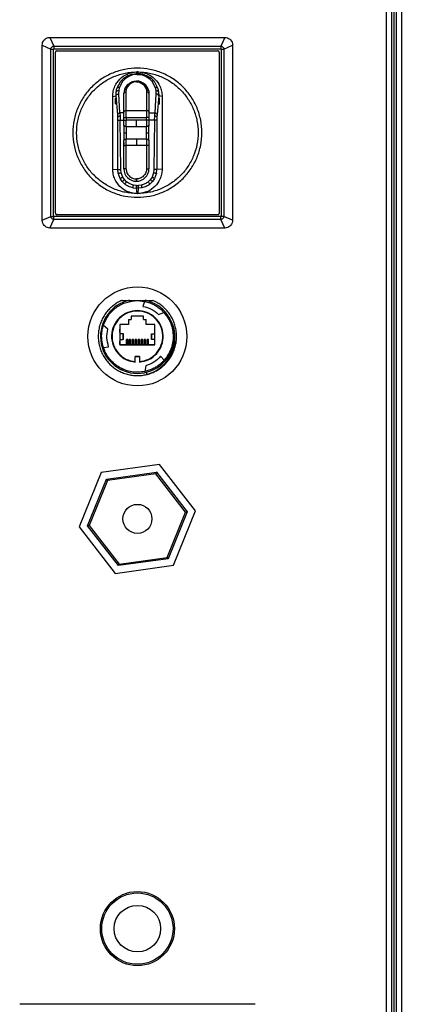
# Model space of a CAD drawing. Units: millimetres. Extents: x 244 to 8800, y 566 to 5301.
# Drawn here: x 2406 to 2537, y 2889 to 3227 of the extents above; entities that cross this region are included whole.
import ezdxf

# ---------------------------------------------------------------- set-up
doc = ezdxf.new("R2010")
doc.units = ezdxf.units.MM

msp = doc.modelspace()

# ---------------------------------------------------------------- linework, layer by layer
at = {"linetype": 'Continuous', "lineweight": 25}
for p, q in [((2532.38, 2582.3), (2532.38, 3317.66)), ((2534.18, 2902.98), (2534.18, 3305.29)), ((2534.98, 2594.74), (2534.98, 3305.22)), ((2535.68, 3305.16), (2535.68, 2594.8)), ((2537.48, 3305.02), (2537.48, 2594.94)), ((2416.58, 3221.23), (2417.93, 3218.25)), ((2416.58, 3221.23), (2476.77, 3221.23)), ((2476.77, 3221.23), (2475.43, 3218.25)), ((2413.93, 3218.57), (2416.91, 3217.23)), ((2413.93, 3158.39), (2413.93, 3218.57)), ((2417.93, 3218.25), (2417.93, 3217.31)), ((2417.93, 3218.25), (2475.43, 3218.25)), ((2475.43, 3218.25), (2475.43, 3217.31)), ((2476.44, 3217.23), (2479.43, 3218.57)), ((2479.43, 3218.57), (2479.43, 3158.39)), ((2416.91, 3159.73), (2416.91, 3217.23)), ((2416.91, 3217.23), (2417.85, 3217.23)), ((2417.85, 3159.73), (2417.85, 3217.23)), ((2417.93, 3217.31), (2475.43, 3217.31)), ((2418.51, 3160.81), (2418.51, 3216.19)), ((2419.01, 3216.65), (2474.39, 3216.65)), ((2474.84, 3216.2), (2474.84, 3160.77)), ((2475.5, 3217.23), (2475.5, 3159.73)), ((2475.5, 3217.23), (2476.44, 3217.23)), ((2476.44, 3217.23), (2476.44, 3159.73)), ((2441.98, 3207.18), (2443.3, 3208.04)), ((2443.71, 3207.84), (2442.57, 3207.09)), ((2443.3, 3208.04), (2444.82, 3208.6)), ((2445.04, 3208.33), (2443.71, 3207.84)), ((2444.82, 3208.6), (2445.65, 3208.75)), ((2445.76, 3208.47), (2445.04, 3208.33)), ((2445.65, 3208.75), (2446.51, 3208.8)), ((2446.51, 3208.51), (2445.76, 3208.47)), ((2446.51, 3208.8), (2446.57, 3209.38)), ((2446.51, 3208.8), (2446.84, 3208.8)), ((2446.51, 3208.51), (2446.84, 3208.51)), ((2446.68, 3209.38), (2446.57, 3209.38)), ((2446.78, 3209.38), (2446.68, 3209.38)), ((2446.78, 3209.38), (2446.84, 3208.8)), ((2447.7, 3208.75), (2446.84, 3208.8)), ((2446.84, 3208.51), (2447.59, 3208.47)), ((2447.59, 3208.47), (2448.32, 3208.33)), ((2448.53, 3208.6), (2447.7, 3208.75)), ((2448.32, 3208.33), (2449.64, 3207.84)), ((2448.53, 3208.6), (2450.06, 3208.04)), ((2449.64, 3207.84), (2450.78, 3207.09)), ((2450.06, 3208.04), (2451.38, 3207.18)), ((2439.63, 3203.71), (2440.94, 3206.15)), ((2440.35, 3202.94), (2440.56, 3204.06)), ((2440.56, 3204.06), (2441.68, 3206.18)), ((2440.94, 3206.15), (2441.98, 3207.18)), ((2442.57, 3207.09), (2441.68, 3206.18)), ((2442.36, 3203.58), (2443.37, 3205.03)), ((2443.1, 3203.84), (2443.92, 3205.02)), ((2443.37, 3205.03), (2444.02, 3205.54)), ((2444.45, 3205.43), (2443.92, 3205.02)), ((2444.02, 3205.54), (2444.81, 3205.93)), ((2445.09, 3205.75), (2444.45, 3205.43)), ((2444.81, 3205.93), (2445.54, 3206.14)), ((2445.69, 3205.92), (2445.09, 3205.75)), ((2445.54, 3206.14), (2446.32, 3206.21)), ((2446.32, 3205.98), (2445.69, 3205.92)), ((2446.32, 3206.21), (2446.35, 3206.21)), ((2446.32, 3205.98), (2446.35, 3205.98)), ((2447.34, 3206.09), (2446.35, 3206.21)), ((2447.13, 3206.14), (2446.35, 3206.21)), ((2446.35, 3205.98), (2446.98, 3205.92)), ((2446.98, 3205.92), (2447.58, 3205.75)), ((2447.86, 3205.93), (2447.13, 3206.14)), ((2447.58, 3205.75), (2448.22, 3205.43)), ((2448.65, 3205.54), (2447.86, 3205.93)), ((2448.22, 3205.43), (2448.75, 3205.02)), ((2449.3, 3205.03), (2448.65, 3205.54)), ((2448.75, 3205.02), (2449.57, 3203.84)), ((2449.3, 3205.03), (2450.31, 3203.58)), ((2450.78, 3207.09), (2451.68, 3206.18)), ((2451.38, 3207.18), (2452.41, 3206.15)), ((2451.68, 3206.18), (2452.79, 3204.06)), ((2452.41, 3206.15), (2453.72, 3203.71)), ((2452.79, 3204.06), (2453.01, 3202.94)), ((2438.18, 3200.98), (2439.34, 3201.1)), ((2438.18, 3175.98), (2438.18, 3200.98)), ((2439.34, 3201.1), (2439.37, 3202.42)), ((2439.93, 3194.75), (2439.34, 3201.1)), ((2439.37, 3202.42), (2439.63, 3203.71)), ((2440.34, 3201.81), (2440.35, 3202.94)), ((2440.67, 3195.28), (2440.34, 3201.81)), ((2442.11, 3202.75), (2442.02, 3201.91)), ((2442.02, 3195.56), (2442.02, 3201.91)), ((2442.36, 3203.58), (2442.11, 3202.75)), ((2442.82, 3202.48), (2442.89, 3203.16)), ((2442.82, 3196.13), (2442.82, 3202.48)), ((2442.89, 3203.16), (2443.1, 3203.84)), ((2449.57, 3203.84), (2449.78, 3203.16)), ((2449.78, 3203.16), (2449.85, 3202.48)), ((2449.85, 3202.48), (2449.85, 3196.13)), ((2450.31, 3203.58), (2450.56, 3202.75)), ((2450.56, 3202.75), (2450.65, 3201.91)), ((2450.65, 3201.91), (2450.65, 3195.56)), ((2453.01, 3201.81), (2452.68, 3195.28)), ((2453.01, 3202.94), (2453.01, 3201.81)), ((2454.01, 3201.1), (2453.43, 3194.75)), ((2453.72, 3203.71), (2453.99, 3202.42)), ((2453.99, 3202.42), (2454.01, 3201.1)), ((2455.18, 3200.98), (2454.01, 3201.1)), ((2455.18, 3200.98), (2455.18, 3175.98)), ((2439.22, 3198.27), (2439.23, 3198.26)), ((2454.13, 3198.27), (2454.12, 3198.26)), ((2439.98, 3193.87), (2439.93, 3194.75)), ((2440.67, 3195.28), (2440.73, 3194.16)), ((2442.02, 3195.28), (2440.67, 3195.28)), ((2440.73, 3194.16), (2440.74, 3192.81)), ((2442.82, 3193.65), (2442.82, 3196.13)), ((2442.82, 3196.13), (2449.85, 3196.13)), ((2449.85, 3196.13), (2449.85, 3193.65)), ((2450.65, 3195.28), (2452.68, 3195.28)), ((2452.61, 3192.81), (2452.63, 3194.16)), ((2452.63, 3194.16), (2452.68, 3195.28)), ((2453.43, 3194.75), (2453.37, 3193.87)), ((2440, 3192.81), (2439.98, 3193.87)), ((2439.98, 3175.79), (2440, 3192.81)), ((2440.97, 3175.79), (2440.74, 3192.81)), ((2440.74, 3192.81), (2442.02, 3192.81)), ((2442.02, 3193.65), (2442.82, 3193.65)), ((2442.02, 3192.76), (2442.02, 3193.65)), ((2442.02, 3192.76), (2442.82, 3192.76)), ((2442.02, 3191.09), (2442.02, 3189.66)), ((2442.82, 3193.65), (2449.85, 3193.65)), ((2442.82, 3193.65), (2442.82, 3192.76)), ((2442.82, 3190.6), (2442.82, 3192.76)), ((2446.34, 3192.76), (2442.82, 3192.76)), ((2442.82, 3190.6), (2446.34, 3190.6)), ((2442.82, 3190.6), (2442.82, 3188.43)), ((2449.85, 3192.76), (2446.34, 3192.76)), ((2446.34, 3190.6), (2446.34, 3192.76)), ((2446.34, 3190.6), (2449.85, 3190.6)), ((2450.65, 3193.65), (2449.85, 3193.65)), ((2449.85, 3192.76), (2449.85, 3193.65)), ((2450.65, 3192.76), (2449.85, 3192.76)), ((2449.85, 3192.76), (2449.85, 3190.6)), ((2449.85, 3188.43), (2449.85, 3190.6)), ((2450.65, 3193.65), (2450.65, 3192.76)), ((2452.61, 3192.81), (2450.65, 3192.81)), ((2450.65, 3189.66), (2450.65, 3191.09)), ((2452.61, 3192.81), (2452.38, 3175.79)), ((2453.37, 3193.87), (2453.36, 3192.81)), ((2453.36, 3192.81), (2453.38, 3175.79)), ((2442.02, 3189.66), (2442.03, 3189.42)), ((2442.02, 3187.19), (2442.02, 3185.76)), ((2442.03, 3189.42), (2442.04, 3188.43)), ((2442.04, 3188.43), (2442.82, 3188.43)), ((2442.04, 3188.43), (2442.04, 3188.03)), ((2442.82, 3188.43), (2442.82, 3186.26)), ((2449.85, 3188.43), (2450.63, 3188.43)), ((2449.85, 3186.26), (2449.85, 3188.43)), ((2450.63, 3188.43), (2450.65, 3189.42)), ((2450.63, 3188.03), (2450.63, 3188.43)), ((2450.65, 3189.42), (2450.65, 3189.66)), ((2450.65, 3185.76), (2450.65, 3187.19)), ((2442.02, 3176.08), (2442.02, 3184.09)), ((2442.02, 3184.09), (2442.82, 3184.09)), ((2442.16, 3184.08), (2442.16, 3185.15)), ((2442.82, 3184.09), (2442.82, 3186.26)), ((2446.34, 3186.26), (2442.82, 3186.26)), ((2446.34, 3184.09), (2442.82, 3184.09)), ((2442.82, 3176.08), (2442.82, 3184.09)), ((2446.34, 3186.26), (2446.34, 3184.09)), ((2449.85, 3186.26), (2446.34, 3186.26)), ((2449.85, 3184.09), (2446.34, 3184.09)), ((2449.85, 3186.26), (2449.85, 3184.09)), ((2449.85, 3184.09), (2449.85, 3176.08)), ((2450.65, 3184.09), (2449.85, 3184.09)), ((2450.65, 3184.09), (2450.65, 3176.08)), ((2438.18, 3175.98), (2439.98, 3175.79)), ((2440.1, 3174.54), (2439.98, 3175.79)), ((2440.74, 3172.76), (2440.1, 3174.54)), ((2441.08, 3174.74), (2440.97, 3175.79)), ((2441.62, 3173.24), (2441.08, 3174.74)), ((2442.82, 3176.08), (2442.02, 3176.08)), ((2449.85, 3176.08), (2450.65, 3176.08)), ((2452.27, 3174.74), (2451.73, 3173.24)), ((2452.38, 3175.79), (2452.27, 3174.74)), ((2453.25, 3174.54), (2452.61, 3172.76)), ((2453.25, 3174.54), (2453.38, 3175.79)), ((2455.18, 3175.98), (2453.38, 3175.79)), ((2441.45, 3171.71), (2440.74, 3172.76)), ((2442.34, 3170.83), (2441.45, 3171.71)), ((2442.22, 3172.35), (2441.62, 3173.24)), ((2442.97, 3171.6), (2442.22, 3172.35)), ((2446.39, 3170.38), (2445.33, 3170.48)), ((2446.32, 3172.58), (2446.35, 3172.58)), ((2446.32, 3171.78), (2446.32, 3172.58)), ((2446.35, 3171.78), (2446.32, 3171.78)), ((2446.35, 3172.58), (2446.35, 3171.78)), ((2446.39, 3170.38), (2446.96, 3170.38)), ((2448.02, 3170.48), (2446.96, 3170.38)), ((2451.14, 3172.35), (2450.38, 3171.6)), ((2451.9, 3171.71), (2451.01, 3170.83)), ((2451.73, 3173.24), (2451.14, 3172.35)), ((2452.61, 3172.76), (2451.9, 3171.71)), ((2445.14, 3169.51), (2446.39, 3169.38)), ((2446.96, 3169.38), (2446.39, 3169.38)), ((2446.57, 3167.58), (2446.39, 3169.38)), ((2446.57, 3167.58), (2446.78, 3167.58)), ((2446.96, 3169.38), (2446.78, 3167.58)), ((2448.21, 3169.51), (2446.96, 3169.38)), ((2474.35, 3160.31), (2418.96, 3160.31)), ((2413.93, 3158.39), (2416.91, 3159.73)), ((2416.58, 3155.73), (2417.93, 3158.71)), ((2416.91, 3159.73), (2417.85, 3159.73)), ((2475.43, 3159.65), (2417.93, 3159.65)), ((2417.93, 3158.71), (2417.93, 3159.65)), ((2475.43, 3158.71), (2417.93, 3158.71)), ((2475.43, 3158.71), (2475.43, 3159.65)), ((2476.77, 3155.73), (2475.43, 3158.71)), ((2476.44, 3159.73), (2475.5, 3159.73)), ((2479.43, 3158.39), (2476.44, 3159.73)), ((2476.77, 3155.73), (2416.58, 3155.73)), ((2441.34, 3130.88), (2441.39, 3130.88)), ((2443.95, 3130.88), (2449.4, 3130.88)), ((2446.68, 3130.78), (2449.17, 3130.52)), ((2449.17, 3130.52), (2448.57, 3128.81)), ((2451.97, 3130.88), (2452.01, 3130.88)), ((2453.94, 3126.06), (2455.81, 3126.71)), ((2455.86, 3126.66), (2455.81, 3126.71)), ((2455.86, 3126.68), (2455.85, 3126.68)), ((2443.65, 3124.34), (2443.65, 3122.59)), ((2443.65, 3124.34), (2444.58, 3124.34)), ((2448.78, 3125.4), (2444.57, 3125.4)), ((2448.78, 3124.34), (2449.7, 3124.34)), ((2449.7, 3122.59), (2449.7, 3124.34)), ((2457.29, 3124.65), (2457.82, 3123.68)), ((2436.48, 3120.98), (2434.98, 3122.28)), ((2434.99, 3122.34), (2435, 3122.33)), ((2443.65, 3122.59), (2440.62, 3122.59)), ((2440.62, 3122.59), (2440.62, 3115.6)), ((2440.68, 3120.98), (2440.62, 3120.98)), ((2440.62, 3119.83), (2440.68, 3119.83)), ((2440.68, 3119.83), (2440.68, 3120.98)), ((2452.73, 3122.59), (2449.7, 3122.59)), ((2452.68, 3119.83), (2452.68, 3120.98)), ((2452.68, 3120.98), (2452.73, 3120.98)), ((2452.73, 3119.83), (2452.68, 3119.83)), ((2452.73, 3115.6), (2452.73, 3122.59)), ((2441.77, 3119.38), (2440.62, 3119.38)), ((2440.62, 3117.38), (2441.77, 3117.38)), ((2440.68, 3116.83), (2440.62, 3116.83)), ((2440.68, 3115.68), (2440.68, 3116.83)), ((2441.55, 3119.38), (2441.55, 3119.38)), ((2441.55, 3117.38), (2441.55, 3117.38)), ((2441.77, 3117.38), (2441.77, 3119.38)), ((2441.85, 3117.38), (2441.85, 3119.38)), ((2443.33, 3117.42), (2442.88, 3117.42)), ((2442.88, 3115.68), (2442.88, 3117.42)), ((2443.33, 3115.68), (2443.33, 3117.42)), ((2444.35, 3117.41), (2443.9, 3117.41)), ((2443.9, 3115.68), (2443.9, 3117.41)), ((2444.35, 3115.68), (2444.35, 3117.41)), ((2445.37, 3117.42), (2444.92, 3117.42)), ((2444.92, 3115.68), (2444.92, 3117.42)), ((2445.37, 3115.68), (2445.37, 3117.42)), ((2445.94, 3115.68), (2445.94, 3117.41)), ((2446.39, 3117.41), (2445.94, 3117.41)), ((2446.39, 3115.68), (2446.39, 3117.41)), ((2447.41, 3117.42), (2446.96, 3117.42)), ((2446.96, 3115.68), (2446.96, 3117.42)), ((2447.41, 3115.68), (2447.41, 3117.42)), ((2447.98, 3115.68), (2447.98, 3117.41)), ((2448.43, 3117.41), (2447.98, 3117.41)), ((2448.43, 3115.68), (2448.43, 3117.41)), ((2449.45, 3117.42), (2449, 3117.42)), ((2449, 3115.68), (2449, 3117.42)), ((2449.45, 3115.68), (2449.45, 3117.42)), ((2450.47, 3117.41), (2450.02, 3117.41)), ((2450.02, 3115.68), (2450.02, 3117.41)), ((2450.47, 3115.68), (2450.47, 3117.41)), ((2451.5, 3119.38), (2451.5, 3117.38)), ((2451.58, 3117.38), (2451.58, 3119.38)), ((2451.58, 3119.38), (2452.73, 3119.38)), ((2452.73, 3117.38), (2451.58, 3117.38)), ((2451.8, 3117.38), (2451.8, 3117.38)), ((2452.68, 3116.83), (2452.73, 3116.83)), ((2452.68, 3115.68), (2452.68, 3116.83)), ((2435, 3114.62), (2436.79, 3114.96)), ((2440.62, 3115.68), (2452.73, 3115.68)), ((2440.62, 3115.6), (2452.73, 3115.6)), ((2445.93, 3111.58), (2445.96, 3111.55)), ((2445.93, 3109.79), (2445.93, 3111.58)), ((2445.93, 3111.58), (2447.43, 3111.58)), ((2445.96, 3109.64), (2445.93, 3109.79)), ((2445.96, 3109.64), (2445.96, 3111.55)), ((2447.39, 3111.55), (2445.96, 3111.55)), ((2447.39, 3111.55), (2447.43, 3111.58)), ((2447.39, 3111.55), (2447.39, 3109.64)), ((2447.43, 3109.79), (2447.39, 3109.64)), ((2447.43, 3111.58), (2447.43, 3109.79)), ((2454.67, 3111.68), (2455.86, 3110.3)), ((2446.68, 3106.18), (2445.6, 3106.23)), ((2446.88, 3106.19), (2446.68, 3106.18)), ((2449.15, 3106.43), (2449.24, 3106.45)), ((2449.61, 3108.4), (2449.24, 3106.45)), ((2449.69, 3106.15), (2449.87, 3105.39)), ((2454.88, 3107.79), (2454.61, 3107.63)), ((2454.28, 3074.5), (2434.27, 3071.73)), ((2466.69, 3058.55), (2454.28, 3074.5)), ((2434.27, 3071.73), (2426.66, 3053.01)), ((2429.52, 3053.41), (2436.04, 3069.45)), ((2436.4, 3069), (2430.09, 3053.48)), ((2436.04, 3069.45), (2453.2, 3071.83)), ((2452.98, 3071.29), (2436.4, 3069)), ((2463.26, 3058.08), (2452.98, 3071.29)), ((2453.2, 3071.83), (2463.83, 3058.16)), ((2459.08, 3039.83), (2466.69, 3058.55)), ((2456.96, 3042.57), (2463.26, 3058.08)), ((2463.83, 3058.16), (2457.31, 3042.11)), ((2426.66, 3053.01), (2439.07, 3037.06)), ((2440.16, 3039.73), (2429.52, 3053.41)), ((2430.09, 3053.48), (2440.37, 3040.27)), ((2457.31, 3042.11), (2440.16, 3039.73)), ((2440.37, 3040.27), (2456.96, 3042.57)), ((2439.07, 3037.06), (2459.08, 3039.83)), ((2534.18, 2902.98), (2533.99, 2902.98)), ((2534.18, 2727.98), (2534.18, 2902.98)), ((2487.18, 2888.98), (2406.18, 2888.98))]:
    msp.add_line(p, q, dxfattribs=at)
at = {"linetype": 'Continuous', "lineweight": 25, "flags": 128}
for points in [[(2442.82, 3190.6), (2442.67, 3190.6), (2442.52, 3190.63), (2442.38, 3190.68), (2442.26, 3190.74), (2442.16, 3190.82), (2442.08, 3190.9), (2442.04, 3190.99), (2442.02, 3191.09)], [(2450.65, 3191.09), (2450.63, 3190.99), (2450.59, 3190.9), (2450.51, 3190.82), (2450.41, 3190.74), (2450.29, 3190.68), (2450.15, 3190.63), (2450, 3190.6), (2449.85, 3190.6)], [(2442.02, 3185.76), (2442.04, 3185.86), (2442.08, 3185.95), (2442.16, 3186.04), (2442.26, 3186.11), (2442.38, 3186.18), (2442.52, 3186.22), (2442.67, 3186.25), (2442.82, 3186.26)], [(2449.85, 3186.26), (2450, 3186.25), (2450.15, 3186.22), (2450.29, 3186.18), (2450.41, 3186.11), (2450.51, 3186.04), (2450.59, 3185.95), (2450.63, 3185.86), (2450.65, 3185.76)], [(2436.4, 3069), (2436.33, 3069.08), (2436.26, 3069.17), (2436.2, 3069.25), (2436.14, 3069.32), (2436.1, 3069.37), (2436.07, 3069.42), (2436.05, 3069.44), (2436.04, 3069.45)], [(2453.2, 3071.83), (2453.19, 3071.82), (2453.18, 3071.79), (2453.17, 3071.75), (2453.15, 3071.7), (2453.12, 3071.64), (2453.09, 3071.56), (2453.05, 3071.47), (2453.02, 3071.38), (2452.98, 3071.29)], [(2430.09, 3053.48), (2429.98, 3053.47), (2429.87, 3053.45), (2429.77, 3053.44), (2429.69, 3053.43), (2429.62, 3053.42), (2429.56, 3053.41), (2429.53, 3053.41), (2429.52, 3053.41)], [(2457.31, 3042.11), (2457.31, 3042.12), (2457.28, 3042.14), (2457.25, 3042.19), (2457.21, 3042.24), (2457.15, 3042.31), (2457.09, 3042.39), (2457.03, 3042.48), (2456.96, 3042.57)], [(2440.37, 3040.27), (2440.33, 3040.17), (2440.29, 3040.06), (2440.25, 3039.97), (2440.22, 3039.89), (2440.19, 3039.82), (2440.17, 3039.78), (2440.16, 3039.74), (2440.16, 3039.73)]]:
    msp.add_lwpolyline(points, dxfattribs=at)
at = {"linetype": 'Continuous', "lineweight": 25}
for centre, radius in [((2446.68, 3118.48), 17), ((2446.68, 3055.78), 5), ((2446.68, 2914.98), 12.75), ((2446.68, 2914.98), 12.25), ((2446.68, 2914.98), 8)]:
    msp.add_circle(centre, radius, dxfattribs=at)
for centre, radius, start, end in [((2419.01, 3216.15), 0.5, 90.002, 174.9094), ((2474.35, 3216.15), 0.5, 5.1358, 84.9093), ((2442.72, 3195.42), 0.714, 81.9486, 168.5767), ((2449.95, 3195.42), 0.714, 11.4233, 98.0514), ((2446.32, 3176.08), 4.3, 180, 270), ((2446.35, 3176.08), 4.3, 270, 0), ((2419.01, 3160.81), 0.5, 180.002, 264.9094), ((2474.35, 3160.81), 0.5, 270.002, 354.8642), ((2446.68, 3118.48), 12.7, 102.3965, 77.6035), ((2489.83, 2868.5), 191.43, 97.8053, 97.9781)]:
    msp.add_arc(centre, radius, start, end, dxfattribs=at)
for points, knots in [([(2413.93, 3218.57), (2413.96, 3218.87), (2414.01, 3219.47), (2414.47, 3220.26), (2415.15, 3220.87), (2415.9, 3221.19), (2416.39, 3221.22), (2416.58, 3221.23)], [0, 0, 0, 0, 0.215013, 0.428979, 0.643093, 0.861067, 1, 1, 1, 1]), ([(2476.77, 3221.23), (2477.07, 3221.2), (2477.67, 3221.14), (2478.46, 3220.68), (2479.06, 3220.01), (2479.38, 3219.26), (2479.41, 3218.77), (2479.43, 3218.57)], [0, 0, 0, 0, 0.215122, 0.429205, 0.642751, 0.861283, 1, 1, 1, 1]), ([(2416.91, 3217.23), (2416.92, 3217.32), (2416.93, 3217.47), (2417.04, 3217.71), (2417.21, 3217.95), (2417.45, 3218.12), (2417.69, 3218.22), (2417.84, 3218.24), (2417.93, 3218.25)], [0, 0, 0, 0, 0.162595, 0.285906, 0.500241, 0.714295, 0.838161, 1, 1, 1, 1]), ([(2475.43, 3218.25), (2475.51, 3218.24), (2475.66, 3218.22), (2475.9, 3218.12), (2476.14, 3217.95), (2476.31, 3217.71), (2476.42, 3217.46), (2476.43, 3217.32), (2476.44, 3217.23)], [0, 0, 0, 0, 0.1625913, 0.2858529, 0.5001836, 0.7142993, 0.8381152, 1, 1, 1, 1]), ([(2417.85, 3217.23), (2417.85, 3217.24), (2417.85, 3217.25), (2417.86, 3217.27), (2417.87, 3217.29), (2417.89, 3217.3), (2417.91, 3217.31), (2417.92, 3217.31), (2417.93, 3217.31)], [0, 0, 0, 0, 0.120453, 0.240526, 0.500277, 0.762631, 0.882036, 1, 1, 1, 1]), ([(2475.5, 3217.23), (2475.5, 3217.24), (2475.5, 3217.25), (2475.5, 3217.26), (2475.48, 3217.29), (2475.46, 3217.3), (2475.44, 3217.31), (2475.43, 3217.31), (2475.43, 3217.31)], [0, 0, 0, 0, 0.118454, 0.237578, 0.499674, 0.759588, 0.879814, 1, 1, 1, 1]), ([(2446.68, 3166.28), (2445.22, 3166.36), (2442.32, 3166.53), (2438.13, 3167.85), (2434.26, 3169.9), (2430.88, 3172.68), (2428.1, 3176.07), (2426.03, 3179.93), (2424.76, 3184.12), (2424.33, 3188.48), (2424.76, 3192.84), (2426.03, 3197.03), (2428.1, 3200.89), (2430.88, 3204.28), (2434.26, 3207.06), (2438.13, 3209.12), (2442.32, 3210.39), (2446.68, 3210.82), (2451.04, 3210.39), (2455.23, 3209.12), (2459.09, 3207.06), (2462.48, 3204.28), (2465.25, 3200.89), (2467.32, 3197.03), (2468.59, 3192.84), (2469.02, 3188.48), (2468.59, 3184.12), (2467.32, 3179.93), (2465.25, 3176.07), (2462.48, 3172.68), (2459.09, 3169.9), (2455.23, 3167.85), (2451.04, 3166.53), (2448.13, 3166.36), (2446.68, 3166.28)], [0, 0, 0, 0, 0.03125, 0.0624999, 0.0937502, 0.1249998, 0.1562497, 0.1875003, 0.2187504, 0.2500003, 0.2812502, 0.3125003, 0.3437501, 0.375, 0.4062502, 0.4375001, 0.46875, 0.5000001, 0.5312501, 0.5625, 0.5937499, 0.625, 0.6562499, 0.6874998, 0.7187498, 0.7499998, 0.7812497, 0.8124997, 0.8437504, 0.8750002, 0.9062498, 0.9375001, 0.96875, 1, 1, 1, 1]), ([(2446.57, 3167.58), (2445.21, 3167.66), (2442.48, 3167.83), (2438.56, 3169.09), (2434.94, 3171.03), (2431.77, 3173.64), (2429.17, 3176.83), (2427.23, 3180.46), (2426.04, 3184.39), (2425.64, 3188.48), (2426.04, 3192.57), (2427.23, 3196.51), (2429.17, 3200.13), (2431.77, 3203.32), (2434.94, 3205.94), (2438.56, 3207.87), (2442.48, 3209.13), (2445.21, 3209.3), (2446.57, 3209.38)], [0, 0, 0, 0, 0.0625, 0.125, 0.1875, 0.25, 0.3125, 0.375, 0.4375, 0.5, 0.5625, 0.624999, 0.687501, 0.75, 0.8125, 0.875, 0.9375, 1, 1, 1, 1]), ([(2438.18, 3200.98), (2438.21, 3201.58), (2438.28, 3202.76), (2439.01, 3204.86), (2440.51, 3207.05), (2442.7, 3208.55), (2444.79, 3209.27), (2445.98, 3209.34), (2446.57, 3209.38)], [0, 0, 0, 0, 0.135163, 0.270627, 0.499997, 0.729374, 0.864813, 1, 1, 1, 1]), ([(2443.71, 3207.84), (2443.63, 3207.91), (2443.47, 3208.04), (2443.35, 3208.04), (2443.3, 3208.04)], [0, 0, 0, 0, 0.560002, 1, 1, 1, 1]), ([(2445.04, 3208.33), (2444.99, 3208.41), (2444.91, 3208.56), (2444.85, 3208.58), (2444.82, 3208.6)], [0, 0, 0, 0, 0.559987, 1, 1, 1, 1]), ([(2445.76, 3208.47), (2445.74, 3208.55), (2445.7, 3208.7), (2445.67, 3208.73), (2445.65, 3208.75)], [0, 0, 0, 0, 0.560006, 1, 1, 1, 1]), ([(2446.51, 3208.51), (2446.51, 3208.59), (2446.51, 3208.74), (2446.51, 3208.78), (2446.51, 3208.8)], [0, 0, 0, 0, 0.500002, 1, 1, 1, 1]), ([(2446.78, 3209.38), (2447.37, 3209.34), (2448.56, 3209.27), (2450.65, 3208.55), (2452.85, 3207.05), (2454.35, 3204.86), (2455.07, 3202.76), (2455.14, 3201.58), (2455.18, 3200.98)], [0, 0, 0, 0, 0.135163, 0.270625, 0.500001, 0.729372, 0.86481, 1, 1, 1, 1]), ([(2446.78, 3209.38), (2448.14, 3209.3), (2450.87, 3209.13), (2454.8, 3207.87), (2458.42, 3205.94), (2461.59, 3203.32), (2464.19, 3200.13), (2466.12, 3196.51), (2467.31, 3192.57), (2467.71, 3188.48), (2467.31, 3184.39), (2466.12, 3180.46), (2464.19, 3176.83), (2461.59, 3173.64), (2458.42, 3171.03), (2454.8, 3169.09), (2450.87, 3167.83), (2448.14, 3167.66), (2446.78, 3167.58)], [0, 0, 0, 0, 0.0625, 0.125, 0.1875, 0.25, 0.312499, 0.375001, 0.4375, 0.5, 0.5625, 0.625, 0.6875, 0.749999, 0.8125, 0.875, 0.9375, 1, 1, 1, 1]), ([(2446.84, 3208.8), (2446.84, 3208.78), (2446.84, 3208.74), (2446.84, 3208.59), (2446.84, 3208.51)], [0, 0, 0, 0, 0.499998, 1, 1, 1, 1]), ([(2447.7, 3208.75), (2447.68, 3208.73), (2447.65, 3208.68), (2447.61, 3208.53), (2447.59, 3208.47)], [0, 0, 0, 0, 0.560026, 1, 1, 1, 1]), ([(2448.53, 3208.6), (2448.5, 3208.58), (2448.43, 3208.55), (2448.35, 3208.4), (2448.32, 3208.33)], [0, 0, 0, 0, 0.5599891, 1, 1, 1, 1]), ([(2450.06, 3208.04), (2449.99, 3208.04), (2449.86, 3208.04), (2449.71, 3207.9), (2449.64, 3207.84)], [0, 0, 0, 0, 0.560002, 1, 1, 1, 1]), ([(2440.56, 3204.06), (2440.45, 3204.06), (2440.22, 3204.08), (2439.94, 3204), (2439.74, 3203.87), (2439.67, 3203.76), (2439.63, 3203.71)], [0, 0, 0, 0, 0.273877, 0.561523, 0.786165, 1, 1, 1, 1]), ([(2441.68, 3206.18), (2441.6, 3206.21), (2441.43, 3206.26), (2441.16, 3206.27), (2441.02, 3206.2), (2440.94, 3206.15)], [0, 0, 0, 0, 0.276789, 0.562462, 1, 1, 1, 1]), ([(2442.57, 3207.09), (2442.51, 3207.12), (2442.38, 3207.19), (2442.16, 3207.24), (2442.05, 3207.2), (2441.98, 3207.18)], [0, 0, 0, 0, 0.277483, 0.561942, 1, 1, 1, 1]), ([(2443.92, 3205.02), (2443.86, 3205.05), (2443.73, 3205.1), (2443.53, 3205.13), (2443.43, 3205.07), (2443.37, 3205.03)], [0, 0, 0, 0, 0.276593, 0.562565, 1, 1, 1, 1]), ([(2444.45, 3205.43), (2444.4, 3205.46), (2444.31, 3205.53), (2444.15, 3205.58), (2444.07, 3205.56), (2444.02, 3205.54)], [0, 0, 0, 0, 0.277252, 0.562105, 1, 1, 1, 1]), ([(2445.09, 3205.75), (2445.03, 3205.82), (2444.92, 3205.94), (2444.84, 3205.94), (2444.81, 3205.93)], [0, 0, 0, 0, 0.559995, 1, 1, 1, 1]), ([(2445.69, 3205.92), (2445.66, 3205.99), (2445.6, 3206.12), (2445.56, 3206.13), (2445.54, 3206.14)], [0, 0, 0, 0, 0.560008, 1, 1, 1, 1]), ([(2446.32, 3205.98), (2446.32, 3206.01), (2446.32, 3206.08), (2446.32, 3206.15), (2446.32, 3206.2), (2446.32, 3206.21), (2446.32, 3206.21)], [0, 0, 0, 0, 0.249939, 0.500019, 0.749985, 1, 1, 1, 1]), ([(2446.35, 3206.21), (2446.35, 3206.21), (2446.35, 3206.2), (2446.35, 3206.15), (2446.35, 3206.08), (2446.35, 3206.01), (2446.35, 3205.98)], [0, 0, 0, 0, 0.250015, 0.499981, 0.750061, 1, 1, 1, 1]), ([(2447.13, 3206.14), (2447.1, 3206.13), (2447.06, 3206.11), (2447.01, 3205.98), (2446.98, 3205.92)], [0, 0, 0, 0, 0.560029, 1, 1, 1, 1]), ([(2447.86, 3205.93), (2447.82, 3205.93), (2447.73, 3205.93), (2447.63, 3205.81), (2447.58, 3205.75)], [0, 0, 0, 0, 0.560016, 1, 1, 1, 1]), ([(2448.65, 3205.54), (2448.62, 3205.55), (2448.56, 3205.58), (2448.42, 3205.56), (2448.3, 3205.48), (2448.22, 3205.43)], [0, 0, 0, 0, 0.277281, 0.562126, 1, 1, 1, 1]), ([(2449.3, 3205.03), (2449.27, 3205.06), (2449.19, 3205.11), (2449.01, 3205.12), (2448.85, 3205.06), (2448.75, 3205.02)], [0, 0, 0, 0, 0.276652, 0.5626021, 1, 1, 1, 1]), ([(2451.38, 3207.18), (2451.33, 3207.2), (2451.25, 3207.23), (2451.05, 3207.22), (2450.88, 3207.14), (2450.78, 3207.09)], [0, 0, 0, 0, 0.277475, 0.561936, 1, 1, 1, 1]), ([(2452.41, 3206.15), (2452.36, 3206.18), (2452.26, 3206.25), (2452.02, 3206.28), (2451.8, 3206.22), (2451.68, 3206.18)], [0, 0, 0, 0, 0.276788, 0.562467, 1, 1, 1, 1]), ([(2453.72, 3203.71), (2453.67, 3203.78), (2453.58, 3203.91), (2453.33, 3204.03), (2453.05, 3204.08), (2452.88, 3204.06), (2452.79, 3204.06)], [0, 0, 0, 0, 0.273851, 0.561497, 0.786137, 1, 1, 1, 1]), ([(2439.34, 3201.1), (2439.36, 3201.19), (2439.4, 3201.37), (2439.64, 3201.6), (2439.97, 3201.77), (2440.22, 3201.8), (2440.34, 3201.81)], [0, 0, 0, 0, 0.240873, 0.500008, 0.759101, 1, 1, 1, 1]), ([(2440.35, 3202.94), (2440.22, 3202.94), (2439.96, 3202.93), (2439.65, 3202.79), (2439.45, 3202.62), (2439.39, 3202.48), (2439.37, 3202.42)], [0, 0, 0, 0, 0.272518, 0.561817, 0.787439, 1, 1, 1, 1]), ([(2442.02, 3201.91), (2442.03, 3201.98), (2442.06, 3202.13), (2442.24, 3202.32), (2442.51, 3202.45), (2442.72, 3202.47), (2442.82, 3202.48)], [0, 0, 0, 0, 0.25, 0.500026, 0.749994, 1, 1, 1, 1]), ([(2442.89, 3203.16), (2442.79, 3203.16), (2442.58, 3203.17), (2442.32, 3203.07), (2442.16, 3202.92), (2442.12, 3202.81), (2442.11, 3202.75)], [0, 0, 0, 0, 0.271945, 0.561953, 0.788049, 1, 1, 1, 1]), ([(2443.1, 3203.84), (2443.01, 3203.85), (2442.82, 3203.87), (2442.6, 3203.82), (2442.44, 3203.72), (2442.39, 3203.63), (2442.36, 3203.58)], [0, 0, 0, 0, 0.273461, 0.561601, 0.786529, 1, 1, 1, 1]), ([(2450.31, 3203.58), (2450.28, 3203.64), (2450.21, 3203.75), (2450.01, 3203.84), (2449.79, 3203.87), (2449.64, 3203.85), (2449.57, 3203.84)], [0, 0, 0, 0, 0.273456, 0.561619, 0.786538, 1, 1, 1, 1]), ([(2450.56, 3202.75), (2450.54, 3202.82), (2450.48, 3202.97), (2450.27, 3203.1), (2450.03, 3203.17), (2449.86, 3203.17), (2449.78, 3203.16)], [0, 0, 0, 0, 0.271961, 0.561988, 0.788055, 1, 1, 1, 1]), ([(2450.65, 3201.91), (2450.64, 3201.98), (2450.61, 3202.13), (2450.43, 3202.32), (2450.16, 3202.45), (2449.95, 3202.47), (2449.85, 3202.48)], [0, 0, 0, 0, 0.25, 0.500026, 0.749994, 1, 1, 1, 1]), ([(2453.99, 3202.42), (2453.95, 3202.5), (2453.87, 3202.67), (2453.61, 3202.84), (2453.3, 3202.94), (2453.1, 3202.94), (2453.01, 3202.94)], [0, 0, 0, 0, 0.272578, 0.561879, 0.787469, 1, 1, 1, 1]), ([(2454.01, 3201.1), (2453.99, 3201.19), (2453.95, 3201.37), (2453.71, 3201.6), (2453.39, 3201.77), (2453.14, 3201.8), (2453.01, 3201.81)], [0, 0, 0, 0, 0.240875, 0.500008, 0.75911, 1, 1, 1, 1]), ([(2439.22, 3198.27), (2439.21, 3198.3), (2439.19, 3198.37), (2439.16, 3198.65), (2439.15, 3198.98), (2439.14, 3199.31), (2439.15, 3199.63), (2439.16, 3199.94), (2439.18, 3200.2), (2439.21, 3200.34), (2439.24, 3200.37), (2439.26, 3200.33), (2439.29, 3200.19), (2439.31, 3199.96), (2439.32, 3199.69), (2439.33, 3199.36), (2439.32, 3198.99), (2439.31, 3198.63), (2439.29, 3198.48), (2439.28, 3198.4)], [0, 0, 0, 0, 0.070996, 0.141963, 0.198957, 0.255967, 0.309827, 0.363828, 0.428477, 0.493304, 0.535837, 0.578482, 0.64843, 0.696294, 0.744124, 0.805322, 0.866611, 0.933244, 1, 1, 1, 1]), ([(2439.28, 3198.4), (2439.27, 3198.36), (2439.26, 3198.27), (2439.24, 3198.26), (2439.23, 3198.26)], [0, 0, 0, 0, 0.392755, 1, 1, 1, 1]), ([(2454.07, 3198.4), (2454.06, 3198.48), (2454.04, 3198.63), (2454.03, 3198.98), (2454.02, 3199.36), (2454.03, 3199.71), (2454.05, 3200.02), (2454.07, 3200.24), (2454.1, 3200.38), (2454.14, 3200.36), (2454.17, 3200.21), (2454.19, 3199.96), (2454.21, 3199.65), (2454.21, 3199.31), (2454.21, 3198.98), (2454.19, 3198.65), (2454.17, 3198.37), (2454.14, 3198.3), (2454.13, 3198.27)], [0, 0, 0, 0, 0.066271, 0.132536, 0.194371, 0.256325, 0.313911, 0.371709, 0.438063, 0.504491, 0.568223, 0.632008, 0.687957, 0.743963, 0.800913, 0.858045, 0.928952, 1, 1, 1, 1]), ([(2454.07, 3198.4), (2454.08, 3198.36), (2454.09, 3198.27), (2454.11, 3198.26), (2454.12, 3198.26)], [0, 0, 0, 0, 0.392761, 1, 1, 1, 1]), ([(2439.93, 3194.75), (2439.94, 3194.82), (2439.97, 3194.95), (2440.15, 3195.13), (2440.4, 3195.25), (2440.58, 3195.27), (2440.67, 3195.28)], [0, 0, 0, 0, 0.240879, 0.500008, 0.759108, 1, 1, 1, 1]), ([(2440.73, 3194.16), (2440.62, 3194.15), (2440.42, 3194.13), (2440.17, 3194.05), (2440.02, 3193.96), (2439.99, 3193.9), (2439.98, 3193.87)], [0, 0, 0, 0, 0.271255, 0.5621685, 0.7887531, 1, 1, 1, 1]), ([(2442.02, 3193.65), (2442.02, 3194.01), (2442.02, 3194.73), (2442.02, 3195.28), (2442.02, 3195.56)], [0, 0, 0, 0, 0.500013, 1, 1, 1, 1]), ([(2450.65, 3195.56), (2450.65, 3195.28), (2450.65, 3194.73), (2450.65, 3194.01), (2450.65, 3193.65)], [0, 0, 0, 0, 0.499987, 1, 1, 1, 1]), ([(2453.37, 3193.87), (2453.35, 3193.91), (2453.31, 3193.99), (2453.11, 3194.08), (2452.87, 3194.14), (2452.71, 3194.15), (2452.63, 3194.16)], [0, 0, 0, 0, 0.271236, 0.562174, 0.788728, 1, 1, 1, 1]), ([(2453.43, 3194.75), (2453.41, 3194.82), (2453.38, 3194.95), (2453.2, 3195.13), (2452.96, 3195.25), (2452.77, 3195.27), (2452.68, 3195.28)], [0, 0, 0, 0, 0.240885, 0.500013, 0.759105, 1, 1, 1, 1]), ([(2440, 3192.81), (2440.01, 3192.81), (2440.05, 3192.81), (2440.23, 3192.81), (2440.47, 3192.81), (2440.66, 3192.81), (2440.74, 3192.81)], [0, 0, 0, 0, 0.241203, 0.500004, 0.758799, 1, 1, 1, 1]), ([(2442.02, 3191.09), (2442.02, 3191.35), (2442.02, 3191.85), (2442.02, 3192.46), (2442.02, 3192.76)], [0, 0, 0, 0, 0.4999958, 1, 1, 1, 1]), ([(2450.65, 3192.76), (2450.65, 3192.46), (2450.65, 3191.85), (2450.65, 3191.35), (2450.65, 3191.09)], [0, 0, 0, 0, 0.5000042, 1, 1, 1, 1]), ([(2453.36, 3192.81), (2453.34, 3192.81), (2453.3, 3192.81), (2453.13, 3192.81), (2452.88, 3192.81), (2452.7, 3192.81), (2452.61, 3192.81)], [0, 0, 0, 0, 0.2412, 0.499997, 0.758789, 1, 1, 1, 1]), ([(2442.04, 3188.03), (2442.04, 3188.01), (2442.04, 3187.97), (2442.03, 3187.83), (2442.03, 3187.57), (2442.02, 3187.33), (2442.02, 3187.19)], [0, 0, 0, 0, 0.051362, 0.152228, 0.501905, 1, 1, 1, 1]), ([(2450.65, 3187.19), (2450.65, 3187.33), (2450.64, 3187.59), (2450.63, 3187.87), (2450.63, 3188.01), (2450.63, 3188.03)], [0, 0, 0, 0, 0.498095, 0.944347, 1, 1, 1, 1]), ([(2442.02, 3184.09), (2442.02, 3184.39), (2442.02, 3185), (2442.02, 3185.51), (2442.02, 3185.76)], [0, 0, 0, 0, 0.4999715, 1, 1, 1, 1]), ([(2450.65, 3185.76), (2450.65, 3185.51), (2450.65, 3185), (2450.65, 3184.39), (2450.65, 3184.09)], [0, 0, 0, 0, 0.5000285, 1, 1, 1, 1]), ([(2446.57, 3167.58), (2445.98, 3167.62), (2444.79, 3167.69), (2442.7, 3168.41), (2440.51, 3169.91), (2439.01, 3172.11), (2438.28, 3174.2), (2438.21, 3175.38), (2438.18, 3175.98)], [0, 0, 0, 0, 0.135164, 0.270626, 0.499999, 0.729371, 0.864809, 1, 1, 1, 1]), ([(2439.98, 3175.79), (2440, 3175.79), (2440.05, 3175.79), (2440.28, 3175.79), (2440.61, 3175.79), (2440.85, 3175.79), (2440.97, 3175.79)], [0, 0, 0, 0, 0.241203, 0.499995, 0.758798, 1, 1, 1, 1]), ([(2440.1, 3174.54), (2440.13, 3174.54), (2440.18, 3174.56), (2440.45, 3174.61), (2440.76, 3174.67), (2440.98, 3174.71), (2441.08, 3174.74)], [0, 0, 0, 0, 0.271323, 0.562161, 0.788681, 1, 1, 1, 1]), ([(2442.82, 3176.08), (2442.87, 3175.64), (2442.94, 3174.97), (2443.38, 3174.15), (2443.83, 3173.59), (2444.39, 3173.14), (2445.2, 3172.7), (2445.88, 3172.63), (2446.32, 3172.58)], [0, 0, 0, 0, 0.23945, 0.368358, 0.500003, 0.631636, 0.760543, 1, 1, 1, 1]), ([(2449.85, 3176.08), (2449.8, 3175.64), (2449.73, 3174.97), (2449.29, 3174.15), (2448.84, 3173.59), (2448.28, 3173.14), (2447.47, 3172.7), (2446.79, 3172.63), (2446.35, 3172.58)], [0, 0, 0, 0, 0.239451, 0.368357, 0.500003, 0.631635, 0.760546, 1, 1, 1, 1]), ([(2455.18, 3175.98), (2455.14, 3175.38), (2455.07, 3174.2), (2454.35, 3172.11), (2452.85, 3169.91), (2450.65, 3168.41), (2448.56, 3167.69), (2447.37, 3167.62), (2446.78, 3167.58)], [0, 0, 0, 0, 0.135164, 0.270628, 0.5, 0.729372, 0.864813, 1, 1, 1, 1]), ([(2452.27, 3174.74), (2452.41, 3174.71), (2452.68, 3174.65), (2453, 3174.59), (2453.19, 3174.55), (2453.23, 3174.54), (2453.25, 3174.54)], [0, 0, 0, 0, 0.271324, 0.562158, 0.788679, 1, 1, 1, 1]), ([(2453.38, 3175.79), (2453.35, 3175.79), (2453.3, 3175.79), (2453.07, 3175.79), (2452.75, 3175.79), (2452.5, 3175.79), (2452.38, 3175.79)], [0, 0, 0, 0, 0.2412019, 0.500001, 0.7587967, 1, 1, 1, 1]), ([(2440.74, 3172.76), (2440.77, 3172.78), (2440.82, 3172.8), (2441.05, 3172.93), (2441.34, 3173.08), (2441.53, 3173.19), (2441.62, 3173.24)], [0, 0, 0, 0, 0.271308, 0.562172, 0.788701, 1, 1, 1, 1]), ([(2441.45, 3171.71), (2441.47, 3171.73), (2441.51, 3171.77), (2441.72, 3171.94), (2441.97, 3172.14), (2442.14, 3172.28), (2442.22, 3172.35)], [0, 0, 0, 0, 0.271303, 0.562173, 0.788732, 1, 1, 1, 1]), ([(2442.34, 3170.83), (2442.36, 3170.85), (2442.39, 3170.89), (2442.56, 3171.1), (2442.77, 3171.35), (2442.9, 3171.52), (2442.97, 3171.6)], [0, 0, 0, 0, 0.271286, 0.562159, 0.788717, 1, 1, 1, 1]), ([(2445.14, 3169.51), (2444.63, 3169.64), (2443.62, 3169.91), (2442.76, 3170.52), (2442.34, 3170.83)], [0, 0, 0, 0, 0.500089, 1, 1, 1, 1]), ([(2445.33, 3170.48), (2444.91, 3170.6), (2444.05, 3170.82), (2443.33, 3171.34), (2442.97, 3171.6)], [0, 0, 0, 0, 0.4998849, 1, 1, 1, 1]), ([(2445.14, 3169.51), (2445.14, 3169.53), (2445.16, 3169.59), (2445.21, 3169.85), (2445.27, 3170.17), (2445.31, 3170.38), (2445.33, 3170.48)], [0, 0, 0, 0, 0.271296, 0.56216, 0.788656, 1, 1, 1, 1]), ([(2446.39, 3169.38), (2446.39, 3169.41), (2446.39, 3169.45), (2446.39, 3169.69), (2446.39, 3170.01), (2446.39, 3170.25), (2446.39, 3170.38)], [0, 0, 0, 0, 0.249985, 0.499964, 0.749959, 1, 1, 1, 1]), ([(2446.96, 3170.38), (2446.96, 3170.25), (2446.96, 3170.01), (2446.96, 3169.69), (2446.96, 3169.45), (2446.96, 3169.41), (2446.96, 3169.38)], [0, 0, 0, 0, 0.250041, 0.500036, 0.750015, 1, 1, 1, 1]), ([(2450.38, 3171.6), (2450.02, 3171.34), (2449.3, 3170.82), (2448.45, 3170.6), (2448.02, 3170.48)], [0, 0, 0, 0, 0.5001202, 1, 1, 1, 1]), ([(2448.02, 3170.48), (2448.04, 3170.35), (2448.1, 3170.08), (2448.16, 3169.76), (2448.2, 3169.56), (2448.21, 3169.52), (2448.21, 3169.51)], [0, 0, 0, 0, 0.27133, 0.562159, 0.788674, 1, 1, 1, 1]), ([(2451.01, 3170.83), (2450.59, 3170.52), (2449.74, 3169.91), (2448.72, 3169.64), (2448.21, 3169.51)], [0, 0, 0, 0, 0.499911, 1, 1, 1, 1]), ([(2450.38, 3171.6), (2450.47, 3171.5), (2450.65, 3171.28), (2450.85, 3171.03), (2450.98, 3170.87), (2451, 3170.84), (2451.01, 3170.83)], [0, 0, 0, 0, 0.271273, 0.562167, 0.788698, 1, 1, 1, 1]), ([(2451.14, 3172.35), (2451.24, 3172.26), (2451.46, 3172.09), (2451.71, 3171.88), (2451.86, 3171.75), (2451.89, 3171.73), (2451.9, 3171.71)], [0, 0, 0, 0, 0.271276, 0.562174, 0.788698, 1, 1, 1, 1]), ([(2451.73, 3173.24), (2451.85, 3173.17), (2452.1, 3173.04), (2452.38, 3172.89), (2452.56, 3172.79), (2452.59, 3172.77), (2452.61, 3172.76)], [0, 0, 0, 0, 0.27129, 0.562168, 0.788698, 1, 1, 1, 1]), ([(2416.58, 3155.73), (2416.28, 3155.76), (2415.69, 3155.82), (2414.89, 3156.28), (2414.29, 3156.95), (2413.97, 3157.7), (2413.94, 3158.2), (2413.93, 3158.39)], [0, 0, 0, 0, 0.215121, 0.429218, 0.642746, 0.86131, 1, 1, 1, 1]), ([(2417.93, 3158.71), (2417.84, 3158.72), (2417.69, 3158.74), (2417.45, 3158.84), (2417.21, 3159.01), (2417.04, 3159.25), (2416.93, 3159.5), (2416.92, 3159.65), (2416.91, 3159.73)], [0, 0, 0, 0, 0.162601, 0.28587, 0.500222, 0.71429, 0.838179, 1, 1, 1, 1]), ([(2417.93, 3159.65), (2417.92, 3159.65), (2417.91, 3159.65), (2417.89, 3159.66), (2417.87, 3159.68), (2417.86, 3159.7), (2417.85, 3159.72), (2417.85, 3159.72), (2417.85, 3159.73)], [0, 0, 0, 0, 0.120308, 0.240531, 0.500341, 0.762433, 0.882538, 1, 1, 1, 1]), ([(2475.5, 3159.73), (2475.5, 3159.72), (2475.5, 3159.72), (2475.5, 3159.7), (2475.48, 3159.68), (2475.46, 3159.66), (2475.44, 3159.65), (2475.43, 3159.65), (2475.43, 3159.65)], [0, 0, 0, 0, 0.120445, 0.240564, 0.500257, 0.762624, 0.882154, 1, 1, 1, 1]), ([(2476.44, 3159.73), (2476.44, 3159.64), (2476.42, 3159.5), (2476.31, 3159.25), (2476.14, 3159.01), (2475.9, 3158.84), (2475.66, 3158.74), (2475.51, 3158.72), (2475.43, 3158.71)], [0, 0, 0, 0, 0.162603, 0.285846, 0.500189, 0.714296, 0.838167, 1, 1, 1, 1]), ([(2479.43, 3158.39), (2479.4, 3158.09), (2479.34, 3157.49), (2478.88, 3156.7), (2478.2, 3156.09), (2477.46, 3155.77), (2476.96, 3155.74), (2476.77, 3155.73)], [0, 0, 0, 0, 0.215014, 0.429044, 0.642717, 0.861237, 1, 1, 1, 1]), ([(2441.4, 3130.88), (2441.27, 3130.82), (2440.61, 3130.53), (2439.47, 3129.91), (2438.06, 3128.89), (2437, 3127.89), (2436.05, 3126.8), (2435.38, 3125.86), (2434.65, 3124.61), (2434.17, 3123.56), (2433.7, 3122.19), (2433.43, 3121.07), (2433.23, 3119.63), (2433.18, 3118.48), (2433.26, 3117.03), (2433.43, 3115.89), (2433.78, 3114.49), (2434.17, 3113.4), (2434.79, 3112.09), (2435.38, 3111.09), (2436.24, 3109.93), (2437.01, 3109.06), (2438.07, 3108.08), (2438.99, 3107.38), (2440.22, 3106.63), (2441.27, 3106.12), (2442.62, 3105.61), (2443.74, 3105.31), (2445.16, 3105.07), (2446.57, 3104.97), (2448.25, 3105.06), (2449.33, 3105.28), (2449.87, 3105.39)], [0, 0, 0, 0, 0.010783, 0.053996, 0.097211, 0.140428, 0.162002, 0.205219, 0.226791, 0.270008, 0.291583, 0.334798, 0.35637, 0.399587, 0.421161, 0.464375, 0.485951, 0.529166, 0.55074, 0.593955, 0.61553, 0.658745, 0.68032, 0.723534, 0.745109, 0.788325, 0.809899, 0.853114, 0.874687, 0.917904, 0.958647, 1, 1, 1, 1]), ([(2434.98, 3122.28), (2435.49, 3123.47), (2436.51, 3125.85), (2439.34, 3128.58), (2442.81, 3130.43), (2445.39, 3130.66), (2446.68, 3130.78)], [0, 0, 0, 0, 0.249995, 0.5, 0.749998, 1, 1, 1, 1]), ([(2441.4, 3130.88), (2441.71, 3130.88), (2442.29, 3130.88), (2443.14, 3130.88), (2443.68, 3130.88), (2443.95, 3130.88)], [0, 0, 0, 0, 0.370243, 0.684953, 1, 1, 1, 1]), ([(2449.17, 3130.52), (2449.53, 3130.44), (2450.31, 3130.25), (2451.29, 3129.89), (2452.25, 3129.47), (2453.52, 3128.73), (2454.75, 3127.82), (2455.49, 3127.03), (2455.83, 3126.68)], [0, 0, 0, 0, 0.123409, 0.275264, 0.470792, 0.667074, 0.848587, 1, 1, 1, 1]), ([(2449.4, 3130.88), (2449.72, 3130.88), (2450.3, 3130.88), (2451.15, 3130.88), (2451.68, 3130.88), (2451.95, 3130.88)], [0, 0, 0, 0, 0.366917, 0.683323, 1, 1, 1, 1]), ([(2449.92, 3105.41), (2449.95, 3105.42), (2450.27, 3105.47), (2451.14, 3105.76), (2452.22, 3106.17), (2453.24, 3106.7), (2454.23, 3107.3), (2455.16, 3107.99), (2456.02, 3108.76), (2456.83, 3109.59), (2457.55, 3110.49), (2458.35, 3111.7), (2458.88, 3112.73), (2459.32, 3113.8), (2459.69, 3114.89), (2459.95, 3116.02), (2460.13, 3117.46), (2460.17, 3118.61), (2460.1, 3119.77), (2459.95, 3120.91), (2459.69, 3122.04), (2459.33, 3123.14), (2458.9, 3124.21), (2458.36, 3125.24), (2457.57, 3126.45), (2456.85, 3127.35), (2456.04, 3128.18), (2455.19, 3128.96), (2454.18, 3129.71), (2453.01, 3130.4), (2452.3, 3130.72), (2451.95, 3130.88)], [0, 0, 0, 0, 0.0033107, 0.0290533, 0.0806179, 0.1063602, 0.1321021, 0.1836657, 0.2094087, 0.2351514, 0.2867128, 0.312454, 0.3640213, 0.3897642, 0.415503, 0.4670692, 0.4928089, 0.5443741, 0.5701161, 0.5958588, 0.6474248, 0.6731642, 0.6989084, 0.7504694, 0.776214, 0.8277769, 0.8535194, 0.8792603, 0.9308266, 0.9652854, 1, 1, 1, 1]), ([(2447.39, 3109.64), (2448.51, 3109.86), (2450.74, 3110.3), (2453.48, 3112.47), (2455.23, 3115.43), (2455.75, 3118.85), (2454.96, 3122.21), (2452.97, 3125.03), (2450.07, 3126.91), (2446.68, 3127.56), (2443.29, 3126.91), (2440.38, 3125.03), (2438.39, 3122.21), (2437.6, 3118.85), (2438.12, 3115.43), (2439.88, 3112.47), (2442.61, 3110.3), (2444.84, 3109.86), (2445.96, 3109.64)], [0, 0, 0, 0, 0.0625, 0.125, 0.187499, 0.25, 0.312501, 0.375, 0.4375, 0.5, 0.5625, 0.625, 0.687499, 0.75, 0.8125, 0.875, 0.9375, 1, 1, 1, 1]), ([(2447.43, 3109.79), (2448.52, 3110.01), (2450.71, 3110.44), (2453.39, 3112.6), (2455.11, 3115.5), (2455.61, 3118.87), (2454.82, 3122.17), (2452.86, 3124.94), (2450.01, 3126.78), (2446.68, 3127.42), (2443.34, 3126.78), (2440.49, 3124.94), (2438.53, 3122.17), (2437.74, 3118.87), (2438.24, 3115.5), (2439.96, 3112.6), (2442.64, 3110.44), (2444.83, 3110.01), (2445.93, 3109.79)], [0, 0, 0, 0, 0.062501, 0.125001, 0.187499, 0.250001, 0.312499, 0.375, 0.4375, 0.5, 0.5625, 0.625001, 0.687501, 0.75, 0.812501, 0.875, 0.9375, 1, 1, 1, 1]), ([(2439.89, 3128.74), (2439.89, 3128.74), (2439.92, 3128.76), (2439.88, 3128.73), (2439.84, 3128.71)], [0, 0, 0, 0, 0.033774, 1, 1, 1, 1]), ([(2448.57, 3128.81), (2449.57, 3128.55), (2451.56, 3128.03), (2453.15, 3126.72), (2453.94, 3126.06)], [0, 0, 0, 0, 0.500001, 1, 1, 1, 1]), ([(2455.81, 3126.71), (2456.29, 3126.13), (2457.23, 3124.97), (2458.21, 3122.93), (2458.83, 3120.76), (2459.04, 3118.51), (2458.85, 3116.27), (2458.24, 3114.1), (2457.26, 3112.05), (2456.33, 3110.88), (2455.86, 3110.3)], [0, 0, 0, 0, 0.125002, 0.250001, 0.374998, 0.500003, 0.625, 0.750003, 0.875001, 1, 1, 1, 1]), ([(2435, 3114.62), (2434.91, 3114.91), (2434.72, 3115.54), (2434.51, 3116.56), (2434.41, 3117.41), (2434.37, 3118.44), (2434.39, 3119.18), (2434.44, 3119.81), (2434.53, 3120.44), (2434.67, 3121.19), (2434.91, 3122.1), (2435.41, 3123.59), (2436.12, 3124.74), (2436.6, 3125.54)], [0, 0, 0, 0, 0.076186, 0.163825, 0.322084, 0.417583, 0.486058, 0.530627, 0.58852, 0.649372, 0.717582, 0.806715, 1, 1, 1, 1]), ([(2444.57, 3125.4), (2444.57, 3125.2), (2444.57, 3124.88), (2444.57, 3124.53), (2444.57, 3124.39), (2444.57, 3124.35), (2444.57, 3124.34), (2444.57, 3124.34), (2444.58, 3124.34), (2444.58, 3124.34)], [0, 0, 0, 0, 0.581634, 0.891825, 0.97109, 0.991873, 0.997478, 0.999175, 1, 1, 1, 1]), ([(2448.78, 3124.34), (2448.78, 3124.34), (2448.78, 3124.34), (2448.78, 3124.35), (2448.78, 3124.39), (2448.78, 3124.54), (2448.79, 3124.89), (2448.78, 3125.2), (2448.78, 3125.4)], [0, 0, 0, 0, 0.00083, 0.008461, 0.030137, 0.113308, 0.438455, 1, 1, 1, 1]), ([(2449.87, 3105.39), (2450.87, 3105.74), (2452.86, 3106.44), (2455.41, 3108.33), (2457.47, 3110.69), (2458.89, 3113.46), (2459.64, 3116.47), (2459.62, 3119.53), (2459.15, 3121.96), (2458.48, 3123.2), (2458.28, 3123.56)], [0, 0, 0, 0, 0.138228, 0.275458, 0.411685, 0.546912, 0.681136, 0.814356, 0.946578, 1, 1, 1, 1]), ([(2435, 3122.34), (2435, 3122.33), (2434.98, 3122.28), (2434.98, 3122.28), (2434.98, 3122.28)], [0, 0, 0, 0, 0.013404, 1, 1, 1, 1]), ([(2436.79, 3114.96), (2436.51, 3115.95), (2435.97, 3117.94), (2436.31, 3119.97), (2436.48, 3120.98)], [0, 0, 0, 0, 0.499986, 1, 1, 1, 1]), ([(2458.85, 3120.24), (2458.86, 3120.16), (2458.88, 3120.01), (2458.91, 3119.8), (2458.92, 3119.62), (2458.94, 3119.39), (2458.96, 3119.17), (2458.95, 3119.24), (2458.95, 3119.28)], [0, 0, 0, 0, 0.092683, 0.184083, 0.280497, 0.387256, 0.680965, 1, 1, 1, 1]), ([(2441.84, 3119.38), (2441.85, 3119.38), (2441.86, 3119.38), (2441.8, 3119.38), (2441.77, 3119.38)], [0, 0, 0, 0, 0.500008, 1, 1, 1, 1]), ([(2441.84, 3117.38), (2441.85, 3117.38), (2441.86, 3117.38), (2441.8, 3117.38), (2441.77, 3117.38)], [0, 0, 0, 0, 0.500008, 1, 1, 1, 1]), ([(2451.51, 3119.38), (2451.5, 3119.38), (2451.49, 3119.38), (2451.55, 3119.38), (2451.58, 3119.38)], [0, 0, 0, 0, 0.500002, 1, 1, 1, 1]), ([(2451.51, 3117.38), (2451.5, 3117.38), (2451.49, 3117.38), (2451.55, 3117.38), (2451.58, 3117.38)], [0, 0, 0, 0, 0.500002, 1, 1, 1, 1]), ([(2449.24, 3106.45), (2448.5, 3106.33), (2447.02, 3106.1), (2444.76, 3106.27), (2442.57, 3106.81), (2440.52, 3107.75), (2438.67, 3109.05), (2437.1, 3110.66), (2435.82, 3112.53), (2435.27, 3113.92), (2435, 3114.62)], [0, 0, 0, 0, 0.125, 0.25, 0.374999, 0.5, 0.625, 0.749999, 0.874999, 1, 1, 1, 1]), ([(2455.86, 3110.3), (2455.62, 3110.04), (2455.11, 3109.5), (2454.41, 3108.9), (2453.71, 3108.37), (2452.71, 3107.73), (2451.43, 3107.11), (2450.24, 3106.66), (2449.47, 3106.52), (2449.24, 3106.48)], [0, 0, 0, 0, 0.119904, 0.252899, 0.405046, 0.580621, 0.760453, 0.930695, 1, 1, 1, 1]), ([(2454.67, 3111.68), (2453.95, 3110.94), (2452.5, 3109.48), (2450.57, 3108.76), (2449.61, 3108.4)], [0, 0, 0, 0, 0.499998, 1, 1, 1, 1]), ([(2442.11, 3107.06), (2442.06, 3107.08), (2441.94, 3107.13), (2441.72, 3107.22), (2441.44, 3107.35), (2441.23, 3107.45), (2441.15, 3107.49), (2441.21, 3107.46), (2441.23, 3107.45)], [0, 0, 0, 0, 0.07542, 0.149201, 0.304419, 0.565266, 0.783383, 1, 1, 1, 1])]:
    msp.add_open_spline(points, degree=3, knots=knots, dxfattribs=at)

doc.saveas('drawing.dxf')
